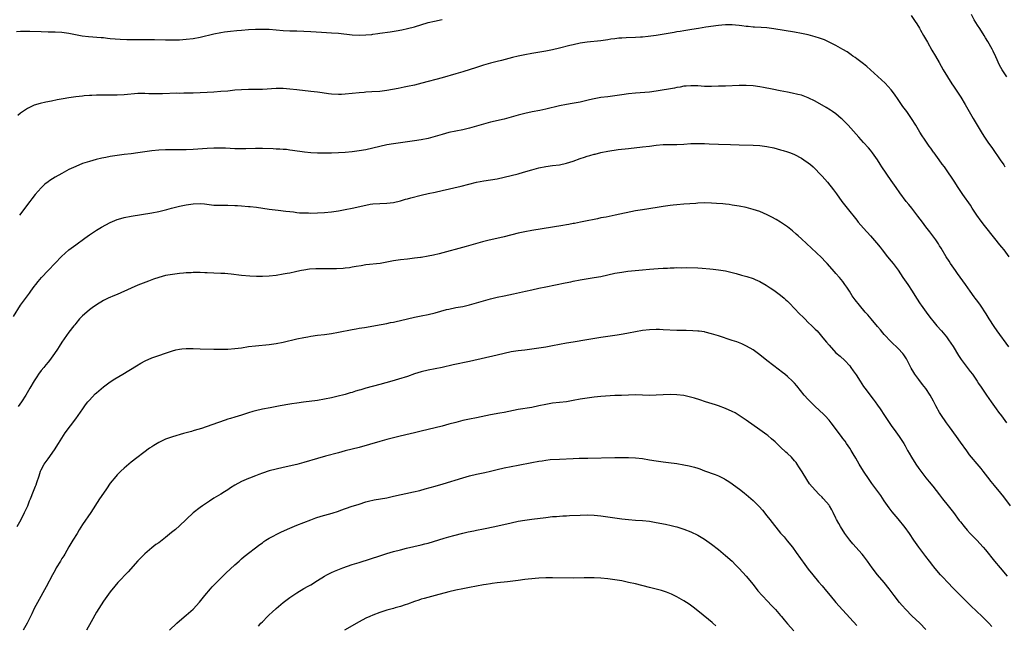
# Model space of a CAD drawing. Units: inches. Extents: x 2619000 to 2622000, y 1488000 to 1491000.
# Drawn here: x 2621309 to 2621594, y 1489566 to 1489742 of the extents above; entities that cross this region are included whole.
import ezdxf

# ---------------------------------------------------------------- set-up
doc = ezdxf.new("R2010")
doc.units = ezdxf.units.IN
doc.header["$MEASUREMENT"] = 0
doc.layers.add('LD26191488_10ft', color=2, linetype='Continuous')

msp = doc.modelspace()

# ---------------------------------------------------------------- linework, layer by layer
at = {"layer": 'LD26191488_10ft'}
for points, elevation in [([(2621307.86, 1489738.14), (2621309, 1489738.18), (2621309.75, 1489738.25), (2621311.75, 1489738.25), (2621315, 1489738.08), (2621317, 1489738.05), (2621319, 1489738.04), (2621321, 1489737.93), (2621323, 1489737.66), (2621326.88, 1489736.88), (2621328.66, 1489736.66), (2621332.4, 1489736.4), (2621333, 1489736.34), (2621334.23, 1489736.23), (2621335, 1489736.13), (2621337.87, 1489735.87), (2621339.81, 1489735.81), (2621343.83, 1489735.83), (2621345.81, 1489735.81), (2621347.77, 1489735.77), (2621351, 1489735.68), (2621353, 1489735.67), (2621355, 1489735.74), (2621357, 1489735.87), (2621359, 1489736.11), (2621361, 1489736.48), (2621365, 1489737.41), (2621367, 1489737.81), (2621368.02, 1489737.98), (2621369.77, 1489738.23), (2621371.59, 1489738.41), (2621373, 1489738.53), (2621375, 1489738.68), (2621377, 1489738.79), (2621379, 1489738.83), (2621381, 1489738.76), (2621385, 1489738.41), (2621387, 1489738.31), (2621389, 1489738.29), (2621391, 1489738.24), (2621393, 1489738.13), (2621396.08, 1489737.92), (2621399, 1489737.76), (2621401, 1489737.62), (2621405, 1489737.2), (2621407, 1489737.08), (2621409, 1489737.11), (2621410.7, 1489737.3), (2621411, 1489737.32), (2621412.46, 1489737.54), (2621413, 1489737.61), (2621415.96, 1489738.04), (2621417.69, 1489738.31), (2621419.37, 1489738.63), (2621421.01, 1489738.99), (2621423, 1489739.5), (2621427, 1489740.68), (2621428.85, 1489741.15), (2621431, 1489741.58)], 9520), ([(2621566.74, 1489742.74), (2621567.91, 1489741), (2621568.37, 1489740.37), (2621569.13, 1489739.13), (2621569.47, 1489738.53), (2621570.37, 1489737), (2621571.46, 1489735), (2621572.74, 1489732.74), (2621573.77, 1489731), (2621574.84, 1489729.16), (2621576.06, 1489727), (2621577.25, 1489725), (2621578.53, 1489723), (2621579, 1489722.32), (2621581.12, 1489719.12), (2621582.39, 1489717), (2621583.51, 1489715), (2621584.67, 1489713), (2621587, 1489709.14), (2621587.84, 1489707.84), (2621589, 1489706.13), (2621590.29, 1489704.29), (2621592.54, 1489701), (2621593.55, 1489699.55), (2621593.92, 1489699)], 9520), ([(2621594.44, 1489725), (2621593.06, 1489727.06), (2621592.35, 1489728.35), (2621591.25, 1489730.75), (2621590.45, 1489732.45), (2621590.18, 1489733), (2621589, 1489735.26), (2621588.31, 1489736.31), (2621587.91, 1489737), (2621586.59, 1489739), (2621585.93, 1489739.93), (2621585, 1489741.52), (2621584.19, 1489743)], 9510), ([(2621595.1, 1489673), (2621593.65, 1489675), (2621593, 1489675.78), (2621592.46, 1489676.46), (2621591, 1489678.25), (2621588.01, 1489681.99), (2621587, 1489683.28), (2621585.75, 1489685), (2621584.41, 1489687), (2621583.89, 1489687.89), (2621581.69, 1489691), (2621580.33, 1489693), (2621579.19, 1489694.81), (2621578.24, 1489696.24), (2621577.78, 1489697), (2621577, 1489698.09), (2621576.38, 1489699), (2621575.78, 1489699.77), (2621574.9, 1489701), (2621573.44, 1489703), (2621573.26, 1489703.26), (2621572.43, 1489704.43), (2621572, 1489705), (2621571, 1489706.44), (2621570.59, 1489707), (2621569.96, 1489707.96), (2621569.25, 1489709), (2621568.11, 1489711), (2621566.9, 1489713), (2621565.47, 1489715), (2621564.39, 1489716.39), (2621564, 1489717), (2621563, 1489718.49), (2621561.96, 1489719.96), (2621561, 1489721.28), (2621559.21, 1489723.21), (2621555, 1489727.05), (2621553.96, 1489727.96), (2621553, 1489728.75), (2621551, 1489730.26), (2621550.58, 1489730.58), (2621549.9, 1489731), (2621549.39, 1489731.39), (2621549, 1489731.64), (2621548.22, 1489732.22), (2621547, 1489732.91), (2621545, 1489734.1), (2621543.08, 1489735.08), (2621541.68, 1489735.68), (2621540.2, 1489736.2), (2621539, 1489736.57), (2621537, 1489737.13), (2621535, 1489737.59), (2621533, 1489737.97), (2621527, 1489738.93), (2621525, 1489739.19), (2621523.31, 1489739.31), (2621521.42, 1489739.42), (2621521, 1489739.42), (2621519.58, 1489739.58), (2621519, 1489739.6), (2621517.79, 1489739.79), (2621517, 1489739.85), (2621515.97, 1489739.97), (2621515, 1489740.05), (2621514.04, 1489740.04), (2621513, 1489740.06), (2621511.93, 1489739.93), (2621511, 1489739.85), (2621507.33, 1489739.33), (2621505.23, 1489739), (2621503.33, 1489738.67), (2621501, 1489738.31), (2621499.88, 1489738.12), (2621499, 1489737.99), (2621498.16, 1489737.84), (2621494.71, 1489737.29), (2621493, 1489737), (2621490.65, 1489736.65), (2621489, 1489736.48), (2621488.45, 1489736.45), (2621487, 1489736.36), (2621484.29, 1489736.29), (2621483, 1489736.23), (2621482.16, 1489736.16), (2621481, 1489736.03), (2621479.88, 1489735.88), (2621479, 1489735.74), (2621477, 1489735.46), (2621473, 1489735.01), (2621471, 1489734.71), (2621469, 1489734.3), (2621467.94, 1489734.06), (2621465, 1489733.32), (2621463, 1489732.86), (2621461, 1489732.48), (2621457, 1489731.76), (2621455, 1489731.38), (2621453.04, 1489730.96), (2621451.44, 1489730.56), (2621450.29, 1489730.29), (2621448.26, 1489729.74), (2621447, 1489729.45), (2621445, 1489728.94), (2621443, 1489728.36), (2621441, 1489727.75), (2621437, 1489726.47), (2621435, 1489725.88), (2621431, 1489724.76), (2621425.16, 1489723.16), (2621423, 1489722.62), (2621421, 1489722.17), (2621420.02, 1489721.98), (2621418.35, 1489721.65), (2621416.67, 1489721.33), (2621415, 1489721.06), (2621413, 1489720.81), (2621410.64, 1489720.64), (2621409, 1489720.57), (2621408.51, 1489720.51), (2621407, 1489720.39), (2621405, 1489720.16), (2621403, 1489719.97), (2621401.95, 1489719.95), (2621401, 1489719.91), (2621399, 1489720.03), (2621398.13, 1489720.13), (2621396.35, 1489720.35), (2621395, 1489720.54), (2621393, 1489720.81), (2621389, 1489721.29), (2621387, 1489721.47), (2621385, 1489721.6), (2621384.41, 1489721.59), (2621383, 1489721.61), (2621379, 1489721.38), (2621377, 1489721.34), (2621375, 1489721.35), (2621373, 1489721.28), (2621371, 1489721.11), (2621369, 1489720.91), (2621367, 1489720.74), (2621365, 1489720.59), (2621363, 1489720.46), (2621361, 1489720.37), (2621359, 1489720.31), (2621358.3, 1489720.3), (2621357, 1489720.27), (2621356.28, 1489720.28), (2621355, 1489720.24), (2621354.25, 1489720.25), (2621350.13, 1489720.13), (2621348.1, 1489720.1), (2621347, 1489720.14), (2621346.12, 1489720.12), (2621345, 1489720.2), (2621344.15, 1489720.15), (2621343, 1489720.15), (2621339, 1489719.81), (2621337, 1489719.73), (2621333.74, 1489719.74), (2621333, 1489719.75), (2621331, 1489719.72), (2621329.64, 1489719.64), (2621329, 1489719.61), (2621327.47, 1489719.47), (2621327, 1489719.44), (2621325, 1489719.24), (2621323.02, 1489718.98), (2621321.33, 1489718.67), (2621319.67, 1489718.33), (2621317.94, 1489717.94), (2621316.36, 1489717.64), (2621314.73, 1489717.27), (2621313, 1489716.78), (2621312.58, 1489716.58), (2621311, 1489715.9), (2621309.26, 1489714.74), (2621309, 1489714.54), (2621308.2, 1489713.8)], 9530), ([(2621595, 1489646.96), (2621591.61, 1489651.61), (2621590.78, 1489652.78), (2621589.33, 1489655), (2621588.47, 1489656.47), (2621586.85, 1489659), (2621586.08, 1489660.08), (2621585.33, 1489661), (2621585, 1489661.44), (2621583.87, 1489663), (2621582.48, 1489665), (2621580.18, 1489668.18), (2621579.55, 1489669), (2621578.15, 1489671), (2621577.73, 1489671.73), (2621576.88, 1489673), (2621575.45, 1489675.45), (2621575, 1489676.13), (2621574.68, 1489676.68), (2621573.88, 1489677.88), (2621572.18, 1489680.18), (2621571, 1489681.68), (2621570.01, 1489683), (2621568.74, 1489684.74), (2621566.99, 1489686.99), (2621566.1, 1489688.1), (2621565.34, 1489689), (2621563.47, 1489691.47), (2621562.4, 1489693), (2621561, 1489695.05), (2621558.26, 1489699), (2621557.76, 1489699.76), (2621556.99, 1489700.99), (2621555.59, 1489703), (2621555, 1489703.78), (2621554.44, 1489704.44), (2621553, 1489706.06), (2621551.59, 1489707.59), (2621548.5, 1489711), (2621546.77, 1489712.77), (2621546.53, 1489713), (2621545, 1489714.3), (2621544.03, 1489715), (2621543.42, 1489715.42), (2621542.19, 1489716.19), (2621539, 1489717.93), (2621537, 1489718.92), (2621535, 1489719.67), (2621533.94, 1489719.94), (2621532.3, 1489720.3), (2621531, 1489720.55), (2621528.88, 1489721), (2621526.53, 1489721.47), (2621524.08, 1489721.92), (2621523, 1489722.1), (2621521, 1489722.39), (2621519, 1489722.54), (2621517, 1489722.53), (2621513, 1489722.35), (2621511.69, 1489722.31), (2621511, 1489722.27), (2621509, 1489722.22), (2621507, 1489722.25), (2621505, 1489722.37), (2621503, 1489722.43), (2621501.69, 1489722.31), (2621501, 1489722.27), (2621499.94, 1489722.06), (2621499, 1489721.93), (2621498.23, 1489721.77), (2621493, 1489720.85), (2621491, 1489720.6), (2621487, 1489720.33), (2621485, 1489720.12), (2621483, 1489719.82), (2621481, 1489719.5), (2621479, 1489719.23), (2621477, 1489718.99), (2621475, 1489718.66), (2621473.64, 1489718.36), (2621471, 1489717.73), (2621468.7, 1489717.3), (2621467, 1489717.03), (2621465, 1489716.63), (2621461, 1489715.68), (2621459.3, 1489715.3), (2621457.11, 1489714.89), (2621455, 1489714.45), (2621453, 1489713.91), (2621451, 1489713.32), (2621449, 1489712.8), (2621445, 1489711.88), (2621443, 1489711.36), (2621439.65, 1489710.35), (2621439, 1489710.17), (2621437, 1489709.7), (2621435, 1489709.33), (2621433, 1489708.92), (2621431, 1489708.37), (2621429, 1489707.75), (2621427, 1489707.2), (2621425, 1489706.81), (2621423, 1489706.51), (2621417, 1489705.66), (2621415, 1489705.34), (2621413, 1489704.91), (2621411, 1489704.4), (2621409, 1489703.94), (2621407, 1489703.57), (2621405, 1489703.29), (2621403, 1489703.12), (2621401, 1489703.03), (2621398.97, 1489702.97), (2621397, 1489702.93), (2621395, 1489702.93), (2621393.01, 1489703.01), (2621391.2, 1489703.2), (2621387.75, 1489703.75), (2621387, 1489703.85), (2621385.96, 1489703.96), (2621385, 1489704.01), (2621384.1, 1489704.1), (2621383, 1489704.12), (2621382.18, 1489704.19), (2621379, 1489704.3), (2621377, 1489704.29), (2621374.22, 1489704.22), (2621372.21, 1489704.21), (2621371, 1489704.24), (2621368.36, 1489704.36), (2621367, 1489704.41), (2621366.42, 1489704.42), (2621365, 1489704.42), (2621363, 1489704.33), (2621359, 1489704), (2621357, 1489703.9), (2621355, 1489703.89), (2621353, 1489703.93), (2621351, 1489703.91), (2621349, 1489703.8), (2621347, 1489703.6), (2621345, 1489703.36), (2621343, 1489703.07), (2621341, 1489702.75), (2621339, 1489702.52), (2621337, 1489702.31), (2621335, 1489701.99), (2621333.7, 1489701.7), (2621332.53, 1489701.47), (2621330.92, 1489701.08), (2621329, 1489700.57), (2621328.35, 1489700.35), (2621327, 1489699.94), (2621325, 1489699.12), (2621323, 1489698.18), (2621321, 1489697.1), (2621319, 1489695.96), (2621317.52, 1489695), (2621317, 1489694.64), (2621316.07, 1489693.93), (2621315, 1489692.95), (2621313.26, 1489691), (2621312.26, 1489689.74), (2621311.73, 1489689), (2621308.7, 1489685)], 9540), ([(2621307, 1489655.75), (2621309.01, 1489659), (2621311, 1489661.69), (2621311.58, 1489662.42), (2621312.02, 1489663), (2621313, 1489664.36), (2621313.48, 1489665), (2621314.16, 1489665.84), (2621315.06, 1489666.94), (2621317.02, 1489669), (2621319, 1489671.13), (2621320.9, 1489673.1), (2621321.95, 1489674.05), (2621323.03, 1489674.97), (2621325, 1489676.48), (2621327.61, 1489678.39), (2621329, 1489679.34), (2621331, 1489680.65), (2621332.46, 1489681.54), (2621333.75, 1489682.25), (2621335, 1489682.91), (2621337, 1489683.77), (2621338.06, 1489684.06), (2621339, 1489684.34), (2621341, 1489684.72), (2621347, 1489685.71), (2621349, 1489686.09), (2621351.38, 1489686.62), (2621352.73, 1489687), (2621355, 1489687.59), (2621357, 1489688.04), (2621359, 1489688.32), (2621361, 1489688.34), (2621362.24, 1489688.24), (2621365, 1489687.94), (2621367, 1489687.88), (2621369, 1489687.9), (2621371, 1489687.85), (2621371.78, 1489687.78), (2621373, 1489687.72), (2621375, 1489687.56), (2621375.51, 1489687.51), (2621377.3, 1489687.3), (2621381, 1489686.71), (2621383.58, 1489686.42), (2621385.81, 1489686.19), (2621387, 1489686.03), (2621388.06, 1489685.94), (2621389, 1489685.8), (2621389.72, 1489685.72), (2621391, 1489685.67), (2621392.35, 1489685.65), (2621393, 1489685.62), (2621395, 1489685.65), (2621397, 1489685.79), (2621399, 1489686.01), (2621401, 1489686.31), (2621403, 1489686.66), (2621405, 1489687.06), (2621409, 1489687.94), (2621410.17, 1489688.17), (2621411, 1489688.3), (2621413, 1489688.43), (2621415, 1489688.47), (2621417, 1489688.7), (2621419, 1489689.17), (2621420.41, 1489689.59), (2621421, 1489689.72), (2621421.99, 1489690.01), (2621425, 1489690.8), (2621427, 1489691.25), (2621429, 1489691.68), (2621431, 1489692.13), (2621436.56, 1489693.44), (2621441, 1489694.54), (2621443.08, 1489694.92), (2621445, 1489695.19), (2621447, 1489695.55), (2621449, 1489696), (2621453, 1489696.98), (2621454.59, 1489697.41), (2621457, 1489698.15), (2621459, 1489698.71), (2621461, 1489699.09), (2621463, 1489699.34), (2621465, 1489699.61), (2621467, 1489700.04), (2621469, 1489700.65), (2621471, 1489701.39), (2621472.19, 1489701.81), (2621473, 1489702.06), (2621473.74, 1489702.26), (2621475, 1489702.63), (2621475.31, 1489702.69), (2621477, 1489703.14), (2621479, 1489703.53), (2621481.96, 1489703.96), (2621485, 1489704.33), (2621489, 1489704.75), (2621491, 1489704.99), (2621493, 1489705.27), (2621495, 1489705.45), (2621497, 1489705.48), (2621499, 1489705.48), (2621501, 1489705.57), (2621503, 1489705.7), (2621505, 1489705.78), (2621506.25, 1489705.75), (2621507, 1489705.75), (2621508.32, 1489705.68), (2621511, 1489705.58), (2621514.51, 1489705.49), (2621517, 1489705.38), (2621521, 1489705.24), (2621523, 1489705.14), (2621525, 1489704.91), (2621527, 1489704.48), (2621529, 1489703.94), (2621529.7, 1489703.7), (2621531, 1489703.32), (2621531.86, 1489703), (2621533, 1489702.52), (2621535, 1489701.45), (2621535.72, 1489701), (2621537, 1489700.12), (2621537.63, 1489699.63), (2621538.38, 1489699), (2621539, 1489698.45), (2621540.35, 1489697), (2621541, 1489696.28), (2621542.51, 1489694.51), (2621544.32, 1489692.32), (2621545.18, 1489691.18), (2621546.74, 1489689), (2621548.25, 1489687), (2621551, 1489683.54), (2621551.44, 1489683), (2621553, 1489681.21), (2621555.02, 1489679), (2621556.76, 1489677), (2621557.75, 1489675.75), (2621558.33, 1489675), (2621559.9, 1489673), (2621561, 1489671.68), (2621561.54, 1489671), (2621563, 1489669.06), (2621564.39, 1489667), (2621565.77, 1489665), (2621567.07, 1489663), (2621568.31, 1489661), (2621569.4, 1489659.4), (2621569.65, 1489659), (2621571.08, 1489657), (2621571.9, 1489655.9), (2621572.55, 1489655), (2621573, 1489654.43), (2621574.2, 1489653), (2621575.54, 1489651.54), (2621577, 1489649.82), (2621577.61, 1489649), (2621578.89, 1489647), (2621580.44, 1489644.44), (2621581.27, 1489643.27), (2621583.01, 1489641), (2621583.84, 1489639.84), (2621584.49, 1489639), (2621585.86, 1489637), (2621586.3, 1489636.3), (2621587, 1489635.31), (2621588.57, 1489633), (2621589.96, 1489631), (2621590.4, 1489630.4), (2621591.39, 1489629), (2621592.08, 1489628.08), (2621592.86, 1489627), (2621594.36, 1489625)], 9550), ([(2621595.48, 1489601), (2621593.56, 1489603.56), (2621592.67, 1489604.66), (2621590.85, 1489606.85), (2621589.96, 1489607.96), (2621589, 1489609.24), (2621587.63, 1489611), (2621587, 1489611.76), (2621586.42, 1489612.42), (2621583.69, 1489615.69), (2621582.83, 1489616.83), (2621581, 1489619.4), (2621579.91, 1489621), (2621577.83, 1489623.83), (2621576.98, 1489624.98), (2621575.36, 1489627.36), (2621575, 1489627.92), (2621574.6, 1489628.6), (2621574.4, 1489629), (2621573.91, 1489629.91), (2621573.24, 1489631.24), (2621572.24, 1489633), (2621571, 1489634.9), (2621570.09, 1489636.09), (2621569, 1489637.48), (2621567.84, 1489639), (2621567.5, 1489639.5), (2621566.76, 1489640.76), (2621565.42, 1489643.42), (2621565, 1489644.08), (2621564.63, 1489644.63), (2621564.33, 1489645), (2621563, 1489646.49), (2621561, 1489648.39), (2621559, 1489650.52), (2621558.6, 1489651), (2621557.9, 1489651.9), (2621557, 1489652.84), (2621555.17, 1489655), (2621554.21, 1489656.21), (2621553.45, 1489657), (2621551.77, 1489659), (2621550.55, 1489660.55), (2621549.72, 1489661.72), (2621548.92, 1489663), (2621548.16, 1489664.16), (2621547.6, 1489665), (2621547, 1489665.83), (2621546.04, 1489667), (2621545, 1489668.18), (2621544.6, 1489668.6), (2621542.45, 1489671), (2621541.74, 1489671.74), (2621541, 1489672.55), (2621540.78, 1489672.78), (2621535, 1489678.18), (2621534.09, 1489679), (2621533.53, 1489679.53), (2621532.47, 1489680.47), (2621531, 1489681.67), (2621529, 1489682.96), (2621527.71, 1489683.71), (2621526.41, 1489684.41), (2621525.09, 1489685.09), (2621523, 1489686.03), (2621521, 1489686.69), (2621519, 1489687.19), (2621517, 1489687.61), (2621515, 1489687.93), (2621514.06, 1489688.06), (2621513, 1489688.17), (2621512.26, 1489688.26), (2621510.4, 1489688.4), (2621509, 1489688.48), (2621507, 1489688.53), (2621505, 1489688.46), (2621504.43, 1489688.43), (2621501, 1489688.19), (2621499, 1489688.03), (2621497.9, 1489687.9), (2621497, 1489687.81), (2621495, 1489687.52), (2621493.24, 1489687.24), (2621489, 1489686.6), (2621487, 1489686.23), (2621481.08, 1489685), (2621478.48, 1489684.48), (2621477, 1489684.2), (2621475.99, 1489683.99), (2621475, 1489683.8), (2621473, 1489683.35), (2621471.05, 1489682.95), (2621469.36, 1489682.64), (2621469, 1489682.59), (2621467.66, 1489682.34), (2621467, 1489682.23), (2621465.97, 1489682.03), (2621463, 1489681.52), (2621457, 1489680.54), (2621455, 1489680.18), (2621453, 1489679.76), (2621449, 1489678.77), (2621444.29, 1489677.71), (2621442.69, 1489677.31), (2621437.99, 1489675.99), (2621430.13, 1489673.87), (2621428.53, 1489673.47), (2621427, 1489673.12), (2621425, 1489672.77), (2621424.73, 1489672.73), (2621423, 1489672.53), (2621421, 1489672.33), (2621419, 1489672.09), (2621417, 1489671.77), (2621415, 1489671.38), (2621413.06, 1489671.06), (2621409, 1489670.61), (2621407.62, 1489670.38), (2621406.16, 1489670.16), (2621405, 1489669.94), (2621404.18, 1489669.82), (2621403, 1489669.68), (2621402.37, 1489669.63), (2621400.46, 1489669.54), (2621397, 1489669.5), (2621394.5, 1489669.5), (2621392.61, 1489669.39), (2621391, 1489669.14), (2621390.3, 1489669), (2621389, 1489668.69), (2621388.63, 1489668.63), (2621387, 1489668.28), (2621386.15, 1489668.15), (2621385, 1489667.92), (2621383, 1489667.59), (2621381, 1489667.35), (2621379, 1489667.28), (2621377.31, 1489667.31), (2621375.4, 1489667.4), (2621373, 1489667.6), (2621369.96, 1489667.97), (2621369, 1489668.06), (2621368.13, 1489668.13), (2621367, 1489668.19), (2621365, 1489668.22), (2621363, 1489668.29), (2621362.34, 1489668.34), (2621361, 1489668.4), (2621359, 1489668.43), (2621358.38, 1489668.38), (2621357, 1489668.3), (2621356.21, 1489668.21), (2621355, 1489668.11), (2621353, 1489667.87), (2621351, 1489667.52), (2621349.03, 1489666.97), (2621347.54, 1489666.46), (2621346.07, 1489665.93), (2621343, 1489664.74), (2621341, 1489663.91), (2621337, 1489662.09), (2621336.21, 1489661.79), (2621334.43, 1489661), (2621333, 1489660.33), (2621331, 1489659.1), (2621329.79, 1489658.21), (2621329, 1489657.68), (2621328.2, 1489657), (2621327, 1489655.9), (2621326.13, 1489655), (2621325, 1489653.67), (2621324.7, 1489653.3), (2621324.44, 1489653), (2621323, 1489651.14), (2621321, 1489648.27), (2621320.19, 1489647), (2621319.7, 1489646.3), (2621318.86, 1489645), (2621317.39, 1489643), (2621317, 1489642.51), (2621316.3, 1489641.7), (2621315.74, 1489641), (2621315, 1489640.06), (2621314.2, 1489639), (2621313.7, 1489638.3), (2621312.93, 1489637.07), (2621311.76, 1489635), (2621310.58, 1489633), (2621309.29, 1489631), (2621308.35, 1489629.65)], 9560), ([(2621308.01, 1489595), (2621309.2, 1489597), (2621310.22, 1489599), (2621311.11, 1489601), (2621311.64, 1489602.36), (2621311.92, 1489603), (2621312.81, 1489605.19), (2621313, 1489605.7), (2621313.37, 1489606.63), (2621313.51, 1489607), (2621313.75, 1489607.75), (2621314.39, 1489609.61), (2621314.83, 1489611), (2621315, 1489611.38), (2621315.9, 1489613), (2621317, 1489614.56), (2621318.88, 1489617.12), (2621320.04, 1489619), (2621321.97, 1489622.03), (2621325, 1489626.14), (2621327.03, 1489629), (2621327.87, 1489630.13), (2621328.54, 1489631), (2621329, 1489631.55), (2621330.67, 1489633.33), (2621331, 1489633.66), (2621333, 1489635.4), (2621335, 1489636.83), (2621336.34, 1489637.66), (2621338.61, 1489639), (2621342.56, 1489641.44), (2621343.81, 1489642.19), (2621345.1, 1489642.9), (2621347, 1489643.75), (2621349, 1489644.46), (2621351, 1489645.15), (2621353, 1489645.81), (2621353.96, 1489646.04), (2621355, 1489646.25), (2621355.68, 1489646.32), (2621357, 1489646.42), (2621359, 1489646.44), (2621361, 1489646.4), (2621365, 1489646.24), (2621367, 1489646.23), (2621369, 1489646.29), (2621371, 1489646.44), (2621373, 1489646.69), (2621375.01, 1489646.99), (2621377, 1489647.25), (2621381, 1489647.64), (2621383, 1489647.91), (2621385, 1489648.3), (2621389, 1489649.22), (2621391, 1489649.65), (2621392.14, 1489649.86), (2621393, 1489650.02), (2621395, 1489650.3), (2621397, 1489650.53), (2621399, 1489650.81), (2621401, 1489651.18), (2621405, 1489651.99), (2621406.17, 1489652.17), (2621407, 1489652.33), (2621408.57, 1489652.57), (2621413.43, 1489653.43), (2621415, 1489653.73), (2621416.05, 1489653.95), (2621417, 1489654.1), (2621417.72, 1489654.28), (2621419, 1489654.52), (2621423, 1489655.51), (2621425, 1489655.93), (2621427, 1489656.32), (2621429, 1489656.78), (2621432.31, 1489657.69), (2621433, 1489657.87), (2621435, 1489658.29), (2621437, 1489658.64), (2621439, 1489659.06), (2621441, 1489659.62), (2621443, 1489660.24), (2621445, 1489660.79), (2621447, 1489661.26), (2621449, 1489661.71), (2621451.71, 1489662.29), (2621455.2, 1489663), (2621457, 1489663.39), (2621459, 1489663.86), (2621461, 1489664.3), (2621466.6, 1489665.4), (2621468.25, 1489665.75), (2621469, 1489665.92), (2621471, 1489666.35), (2621473.27, 1489666.73), (2621475, 1489666.97), (2621477, 1489667.29), (2621481, 1489668.21), (2621483, 1489668.55), (2621484.77, 1489668.77), (2621489, 1489669.21), (2621491, 1489669.39), (2621493.58, 1489669.58), (2621495, 1489669.66), (2621496.29, 1489669.71), (2621497, 1489669.76), (2621498.22, 1489669.78), (2621499, 1489669.83), (2621500.18, 1489669.82), (2621501.86, 1489669.86), (2621505, 1489669.76), (2621506.31, 1489669.69), (2621508.47, 1489669.53), (2621509.42, 1489669.42), (2621511, 1489669.25), (2621513, 1489668.92), (2621514.56, 1489668.56), (2621516.15, 1489668.15), (2621517.7, 1489667.7), (2621519.23, 1489667.23), (2621521, 1489666.65), (2621521.64, 1489666.36), (2621523, 1489665.81), (2621524.77, 1489664.77), (2621525.96, 1489663.96), (2621527, 1489663.29), (2621527.39, 1489663), (2621529, 1489661.9), (2621530.04, 1489661), (2621530.53, 1489660.53), (2621531, 1489660.12), (2621531.54, 1489659.54), (2621533, 1489658.05), (2621534.49, 1489656.49), (2621535.52, 1489655.52), (2621535.99, 1489655), (2621537, 1489654.02), (2621538.02, 1489653), (2621538.52, 1489652.52), (2621539, 1489652.03), (2621539.53, 1489651.53), (2621541.72, 1489649), (2621542.3, 1489648.3), (2621543, 1489647.38), (2621545, 1489645.2), (2621546.2, 1489644.2), (2621547.54, 1489643), (2621549, 1489641.45), (2621549.35, 1489641), (2621550.01, 1489640.01), (2621550.83, 1489638.83), (2621551.98, 1489637), (2621553, 1489635.5), (2621553.32, 1489635), (2621555.76, 1489631.76), (2621556.36, 1489631), (2621557, 1489630.11), (2621557.79, 1489629), (2621559.06, 1489627.06), (2621561, 1489624.2), (2621561.5, 1489623.5), (2621561.89, 1489623), (2621563.32, 1489621), (2621564.6, 1489619), (2621565, 1489618.34), (2621565.72, 1489617), (2621566.2, 1489616.2), (2621566.84, 1489615), (2621568.12, 1489613), (2621569, 1489611.75), (2621569.54, 1489611), (2621571, 1489609.1), (2621571.93, 1489607.93), (2621573, 1489606.67), (2621575, 1489604.16), (2621575.87, 1489603), (2621577.45, 1489601), (2621578.99, 1489599), (2621580.69, 1489596.69), (2621581, 1489596.3), (2621582.08, 1489595), (2621583, 1489593.93), (2621583.85, 1489593), (2621585, 1489591.77), (2621585.75, 1489591), (2621587.62, 1489589), (2621588.26, 1489588.26), (2621590.87, 1489585), (2621592.52, 1489583), (2621594.58, 1489580.58)], 9570), ([(2621590.11, 1489566.11), (2621589.29, 1489567), (2621587.27, 1489569), (2621584.07, 1489572.07), (2621580.04, 1489576.04), (2621579.08, 1489577), (2621577.14, 1489579), (2621576.12, 1489580.12), (2621575.29, 1489581), (2621574.22, 1489582.22), (2621573.31, 1489583.31), (2621573, 1489583.7), (2621572.03, 1489585), (2621571, 1489586.35), (2621568.97, 1489588.97), (2621567.56, 1489591), (2621566.25, 1489593), (2621565, 1489594.7), (2621563, 1489597.18), (2621561.27, 1489599.27), (2621560.4, 1489600.4), (2621559, 1489602.4), (2621557.95, 1489603.95), (2621555.41, 1489607.41), (2621554.59, 1489608.59), (2621553, 1489611), (2621551.72, 1489613), (2621550.71, 1489614.71), (2621549.98, 1489615.98), (2621549.41, 1489617), (2621549, 1489617.66), (2621548.09, 1489619), (2621547.63, 1489619.63), (2621547, 1489620.47), (2621546.58, 1489621), (2621543.58, 1489625), (2621543, 1489625.69), (2621541.86, 1489627), (2621541.43, 1489627.43), (2621539, 1489629.69), (2621537.64, 1489631), (2621537, 1489631.69), (2621535.84, 1489633), (2621533.66, 1489635.66), (2621533, 1489636.39), (2621532.71, 1489636.71), (2621532.4, 1489637), (2621531, 1489638.32), (2621530.17, 1489639), (2621529.51, 1489639.51), (2621527, 1489641.41), (2621525.01, 1489643), (2621523, 1489644.66), (2621521, 1489646.11), (2621519.16, 1489647.16), (2621517.79, 1489647.79), (2621516.34, 1489648.34), (2621515, 1489648.8), (2621511, 1489650.11), (2621509, 1489650.73), (2621507.19, 1489651.19), (2621507, 1489651.23), (2621505.45, 1489651.45), (2621505, 1489651.5), (2621503.58, 1489651.58), (2621501.63, 1489651.63), (2621501, 1489651.64), (2621499.69, 1489651.69), (2621499, 1489651.69), (2621495, 1489651.89), (2621493.91, 1489651.91), (2621493, 1489651.94), (2621491, 1489651.84), (2621489, 1489651.62), (2621487, 1489651.32), (2621485, 1489650.93), (2621483.41, 1489650.59), (2621481.71, 1489650.29), (2621477, 1489649.63), (2621472.93, 1489648.93), (2621469, 1489648.32), (2621467, 1489647.96), (2621463, 1489647.19), (2621461, 1489646.87), (2621457, 1489646.28), (2621455, 1489646.01), (2621453, 1489645.79), (2621451, 1489645.48), (2621449, 1489645.04), (2621447, 1489644.55), (2621439, 1489642.73), (2621434.26, 1489641.74), (2621431, 1489640.98), (2621429, 1489640.59), (2621427, 1489640.22), (2621425, 1489639.73), (2621423, 1489639.09), (2621421, 1489638.39), (2621418.45, 1489637.55), (2621416.5, 1489637), (2621413, 1489636.04), (2621409, 1489634.96), (2621407.47, 1489634.53), (2621407, 1489634.38), (2621405.92, 1489634.08), (2621405, 1489633.76), (2621404.39, 1489633.61), (2621403, 1489633.18), (2621400.56, 1489632.56), (2621399, 1489632.2), (2621397, 1489631.77), (2621395, 1489631.43), (2621390.91, 1489630.91), (2621389, 1489630.65), (2621387.58, 1489630.42), (2621387, 1489630.34), (2621384.15, 1489629.85), (2621381.31, 1489629.31), (2621379, 1489628.9), (2621377, 1489628.46), (2621376.22, 1489628.22), (2621375, 1489627.87), (2621373, 1489627.2), (2621371, 1489626.58), (2621369.76, 1489626.24), (2621369, 1489625.98), (2621368.24, 1489625.76), (2621364.38, 1489624.38), (2621361.36, 1489623.36), (2621359.25, 1489622.75), (2621359, 1489622.65), (2621358.49, 1489622.49), (2621356.16, 1489621.84), (2621353, 1489620.89), (2621351, 1489620.22), (2621349.45, 1489619.45), (2621349, 1489619.25), (2621348.58, 1489619), (2621347.57, 1489618.43), (2621347, 1489618.01), (2621346.38, 1489617.62), (2621341, 1489613.6), (2621339, 1489611.88), (2621338.07, 1489611), (2621337, 1489609.9), (2621336.57, 1489609.43), (2621335, 1489607.5), (2621333.92, 1489605.92), (2621333, 1489604.62), (2621331.92, 1489603), (2621329.34, 1489599), (2621327, 1489595.54), (2621326.02, 1489593.98), (2621325.37, 1489593), (2621324.12, 1489591), (2621323, 1489589.15), (2621321.82, 1489587), (2621321.51, 1489586.49), (2621321, 1489585.71), (2621320.58, 1489585), (2621319.34, 1489583), (2621319, 1489582.4), (2621318.24, 1489581), (2621316.43, 1489577.57), (2621313.9, 1489573), (2621313, 1489571.26), (2621312.27, 1489569.73), (2621311.95, 1489569), (2621310.94, 1489567), (2621309.79, 1489565)], 9580), ([(2621571, 1489565.22), (2621569.24, 1489567), (2621568.09, 1489568.09), (2621567, 1489569.15), (2621565.2, 1489571), (2621564.15, 1489572.15), (2621563.42, 1489573), (2621561.86, 1489575), (2621561, 1489576.22), (2621560.43, 1489577), (2621559, 1489578.83), (2621557.05, 1489581.05), (2621555.49, 1489583), (2621554.1, 1489585), (2621553, 1489586.47), (2621552.56, 1489587), (2621549.93, 1489589.93), (2621549.04, 1489591), (2621548.17, 1489592.17), (2621547.56, 1489593), (2621546.29, 1489595), (2621545.82, 1489595.82), (2621545.2, 1489597), (2621545, 1489597.44), (2621544.23, 1489599), (2621543.77, 1489599.77), (2621543.12, 1489601), (2621543, 1489601.17), (2621541.38, 1489603), (2621541.19, 1489603.18), (2621541, 1489603.42), (2621540.19, 1489604.19), (2621539, 1489605.46), (2621537.36, 1489607.36), (2621536.54, 1489608.54), (2621535.21, 1489610.79), (2621534.25, 1489612.25), (2621533.8, 1489613), (2621533.45, 1489613.45), (2621533, 1489614), (2621532.09, 1489615), (2621531, 1489616.07), (2621530.51, 1489616.51), (2621529, 1489617.97), (2621527.44, 1489619.44), (2621526.38, 1489620.38), (2621525.29, 1489621.29), (2621525, 1489621.5), (2621523, 1489622.96), (2621519, 1489625.78), (2621517, 1489627.12), (2621515.82, 1489627.82), (2621515, 1489628.28), (2621513, 1489629.13), (2621511, 1489629.83), (2621510.12, 1489630.12), (2621507.28, 1489631), (2621505.58, 1489631.58), (2621504.06, 1489632.06), (2621502.49, 1489632.49), (2621501, 1489632.82), (2621499, 1489633.09), (2621497, 1489633.14), (2621494.96, 1489633.04), (2621493, 1489632.92), (2621491, 1489632.88), (2621487, 1489633.01), (2621484.99, 1489632.99), (2621482.91, 1489632.91), (2621481, 1489632.82), (2621477, 1489632.53), (2621475, 1489632.36), (2621473, 1489632.13), (2621471, 1489631.79), (2621469, 1489631.4), (2621467, 1489631.06), (2621463, 1489630.62), (2621461, 1489630.28), (2621459, 1489629.83), (2621457, 1489629.41), (2621453, 1489628.79), (2621449, 1489627.96), (2621447.73, 1489627.73), (2621445, 1489627.25), (2621441, 1489626.45), (2621439, 1489626.06), (2621437, 1489625.64), (2621435, 1489625.1), (2621433, 1489624.53), (2621431, 1489624), (2621425, 1489622.51), (2621423, 1489622.04), (2621421.79, 1489621.79), (2621418.88, 1489621.12), (2621415, 1489620.13), (2621413, 1489619.59), (2621407, 1489617.84), (2621405, 1489617.32), (2621403, 1489616.84), (2621401, 1489616.32), (2621397.31, 1489615.31), (2621395, 1489614.66), (2621391, 1489613.46), (2621389, 1489612.94), (2621385, 1489612.06), (2621383, 1489611.59), (2621381, 1489611.05), (2621379, 1489610.37), (2621378.01, 1489609.99), (2621377, 1489609.63), (2621375.32, 1489609), (2621375, 1489608.88), (2621373, 1489608.02), (2621371.05, 1489606.95), (2621369.83, 1489606.17), (2621369, 1489605.6), (2621368.07, 1489605), (2621367, 1489604.35), (2621365, 1489603.17), (2621363.67, 1489602.33), (2621361.69, 1489601), (2621361, 1489600.51), (2621359.02, 1489598.98), (2621355, 1489595.18), (2621353.84, 1489594.16), (2621352.76, 1489593.24), (2621351, 1489591.81), (2621349, 1489590.3), (2621348.22, 1489589.78), (2621347, 1489588.8), (2621345, 1489587.07), (2621343.95, 1489586.05), (2621342.98, 1489585.02), (2621340.14, 1489581.86), (2621337.22, 1489578.78), (2621336.28, 1489577.72), (2621335, 1489576.14), (2621333, 1489573.35), (2621331, 1489570.19), (2621329.43, 1489567.43), (2621328.08, 1489565)], 9590), ([(2621352.18, 1489565), (2621354.24, 1489567), (2621355, 1489567.69), (2621357, 1489569.37), (2621359, 1489571.08), (2621360.86, 1489573.14), (2621362.32, 1489575), (2621364.03, 1489577), (2621364.5, 1489577.5), (2621368.48, 1489581.52), (2621371, 1489583.91), (2621372.26, 1489585), (2621373, 1489585.66), (2621373.72, 1489586.28), (2621378.23, 1489589.77), (2621379, 1489590.31), (2621379.39, 1489590.61), (2621379.98, 1489591), (2621381, 1489591.62), (2621382.31, 1489592.31), (2621383, 1489592.69), (2621384.55, 1489593.45), (2621387, 1489594.52), (2621389, 1489595.33), (2621393, 1489596.9), (2621394.53, 1489597.46), (2621396.06, 1489597.94), (2621399.17, 1489598.83), (2621401, 1489599.43), (2621401.68, 1489599.68), (2621404.73, 1489600.73), (2621407, 1489601.47), (2621409, 1489602.1), (2621409.7, 1489602.3), (2621411.33, 1489602.67), (2621415, 1489603.32), (2621417, 1489603.74), (2621422.75, 1489605), (2621424.56, 1489605.44), (2621426.16, 1489605.84), (2621429, 1489606.62), (2621431.3, 1489607.3), (2621437, 1489609.03), (2621439, 1489609.59), (2621441, 1489610.08), (2621443.4, 1489610.6), (2621445.01, 1489610.99), (2621447, 1489611.49), (2621449, 1489611.94), (2621453, 1489612.71), (2621457, 1489613.52), (2621459, 1489613.89), (2621459.98, 1489614.02), (2621461, 1489614.18), (2621462.32, 1489614.32), (2621465, 1489614.48), (2621469, 1489614.65), (2621470.72, 1489614.72), (2621473.22, 1489614.78), (2621481, 1489614.89), (2621485, 1489614.92), (2621487, 1489614.85), (2621489, 1489614.64), (2621491, 1489614.31), (2621493, 1489613.95), (2621495, 1489613.66), (2621496.51, 1489613.49), (2621499, 1489613.17), (2621501, 1489612.83), (2621502.52, 1489612.52), (2621504.11, 1489612.11), (2621505, 1489611.81), (2621505.62, 1489611.62), (2621507, 1489611.1), (2621510.03, 1489610.03), (2621511, 1489609.61), (2621512.74, 1489608.74), (2621513, 1489608.6), (2621513.99, 1489607.99), (2621515, 1489607.32), (2621517.48, 1489605.48), (2621518.58, 1489604.58), (2621519, 1489604.21), (2621519.67, 1489603.67), (2621521, 1489602.49), (2621522.77, 1489600.77), (2621523.7, 1489599.7), (2621525, 1489598.09), (2621525.84, 1489597), (2621529, 1489593.1), (2621529.97, 1489591.97), (2621530.87, 1489590.87), (2621532.38, 1489589), (2621533.49, 1489587.49), (2621535.98, 1489583.98), (2621537, 1489582.63), (2621538.27, 1489581), (2621539.98, 1489579), (2621541, 1489577.85), (2621542.29, 1489576.29), (2621543.3, 1489575), (2621544.97, 1489572.97), (2621545.91, 1489571.91), (2621549, 1489568.6), (2621551, 1489566.32)], 9600), ([(2621377.88, 1489566.12), (2621378.61, 1489567), (2621379, 1489567.44), (2621380.53, 1489569), (2621381, 1489569.46), (2621381.83, 1489570.17), (2621383, 1489571.26), (2621385, 1489572.97), (2621386.16, 1489573.84), (2621387, 1489574.45), (2621389, 1489575.83), (2621391, 1489577.05), (2621392.25, 1489577.75), (2621393, 1489578.15), (2621395, 1489579.33), (2621397, 1489580.6), (2621397.67, 1489581), (2621399, 1489581.67), (2621399.92, 1489582.08), (2621401.34, 1489582.66), (2621402.25, 1489583), (2621405, 1489583.97), (2621407, 1489584.62), (2621410.33, 1489585.67), (2621413, 1489586.55), (2621415, 1489587.17), (2621417, 1489587.74), (2621419, 1489588.28), (2621420.7, 1489588.7), (2621425, 1489589.69), (2621426.03, 1489589.97), (2621427, 1489590.21), (2621431.6, 1489591.6), (2621433, 1489592.01), (2621434.41, 1489592.41), (2621437, 1489593.07), (2621438.57, 1489593.43), (2621440.24, 1489593.76), (2621441, 1489593.89), (2621443, 1489594.28), (2621446.3, 1489595), (2621451, 1489596.07), (2621453, 1489596.48), (2621455, 1489596.82), (2621457, 1489597.1), (2621461, 1489597.62), (2621463, 1489597.84), (2621464.09, 1489597.91), (2621465, 1489597.99), (2621465.97, 1489598.03), (2621467, 1489598.1), (2621467.87, 1489598.13), (2621471, 1489598.3), (2621473, 1489598.35), (2621475, 1489598.3), (2621477, 1489598.11), (2621481, 1489597.51), (2621483, 1489597.24), (2621484.99, 1489597.01), (2621487, 1489596.84), (2621489, 1489596.71), (2621491, 1489596.49), (2621493, 1489596.15), (2621495.64, 1489595.64), (2621497.3, 1489595.3), (2621498.51, 1489595), (2621499, 1489594.87), (2621501, 1489594.24), (2621503, 1489593.48), (2621505, 1489592.5), (2621507, 1489591.32), (2621509, 1489589.92), (2621511, 1489588.33), (2621513, 1489586.63), (2621514.92, 1489584.92), (2621515.94, 1489583.94), (2621517, 1489582.86), (2621519, 1489580.62), (2621521, 1489578.24), (2621522.42, 1489576.42), (2621523.65, 1489575), (2621525.26, 1489573.26), (2621526.24, 1489572.24), (2621527, 1489571.5), (2621527.48, 1489571), (2621529, 1489569.25), (2621529.21, 1489569), (2621529.98, 1489567.98), (2621531, 1489566.8), (2621532.81, 1489564.81)], 9610), ([(2621510.25, 1489566.25), (2621509.36, 1489567), (2621509.18, 1489567.18), (2621508.11, 1489568.11), (2621505, 1489570.63), (2621503.67, 1489571.67), (2621502.5, 1489572.5), (2621501.71, 1489573), (2621501, 1489573.48), (2621499, 1489574.69), (2621497.45, 1489575.45), (2621496.01, 1489576.01), (2621494.47, 1489576.47), (2621491, 1489577.37), (2621487, 1489578.36), (2621485, 1489578.83), (2621483, 1489579.24), (2621481, 1489579.57), (2621479, 1489579.85), (2621477, 1489580.06), (2621475, 1489580.17), (2621473, 1489580.16), (2621472.1, 1489580.1), (2621469, 1489580.02), (2621463, 1489580.15), (2621461, 1489580.13), (2621459, 1489580.03), (2621457.94, 1489579.94), (2621455, 1489579.64), (2621453, 1489579.4), (2621449.92, 1489579), (2621447, 1489578.66), (2621445.53, 1489578.47), (2621445, 1489578.42), (2621443.79, 1489578.21), (2621443, 1489578.1), (2621439, 1489577.32), (2621437, 1489576.98), (2621435, 1489576.61), (2621433, 1489576.12), (2621429, 1489575.01), (2621425.82, 1489574.18), (2621425, 1489573.96), (2621424.27, 1489573.73), (2621423, 1489573.32), (2621421, 1489572.56), (2621420.35, 1489572.35), (2621419, 1489571.86), (2621417.46, 1489571.46), (2621417, 1489571.32), (2621415, 1489570.79), (2621413, 1489570.14), (2621411, 1489569.37), (2621410.15, 1489569), (2621409, 1489568.46), (2621407, 1489567.4), (2621402.81, 1489565)], 9620)]:
    msp.add_lwpolyline(points, dxfattribs=dict(at, elevation=elevation))

doc.saveas('drawing.dxf')
